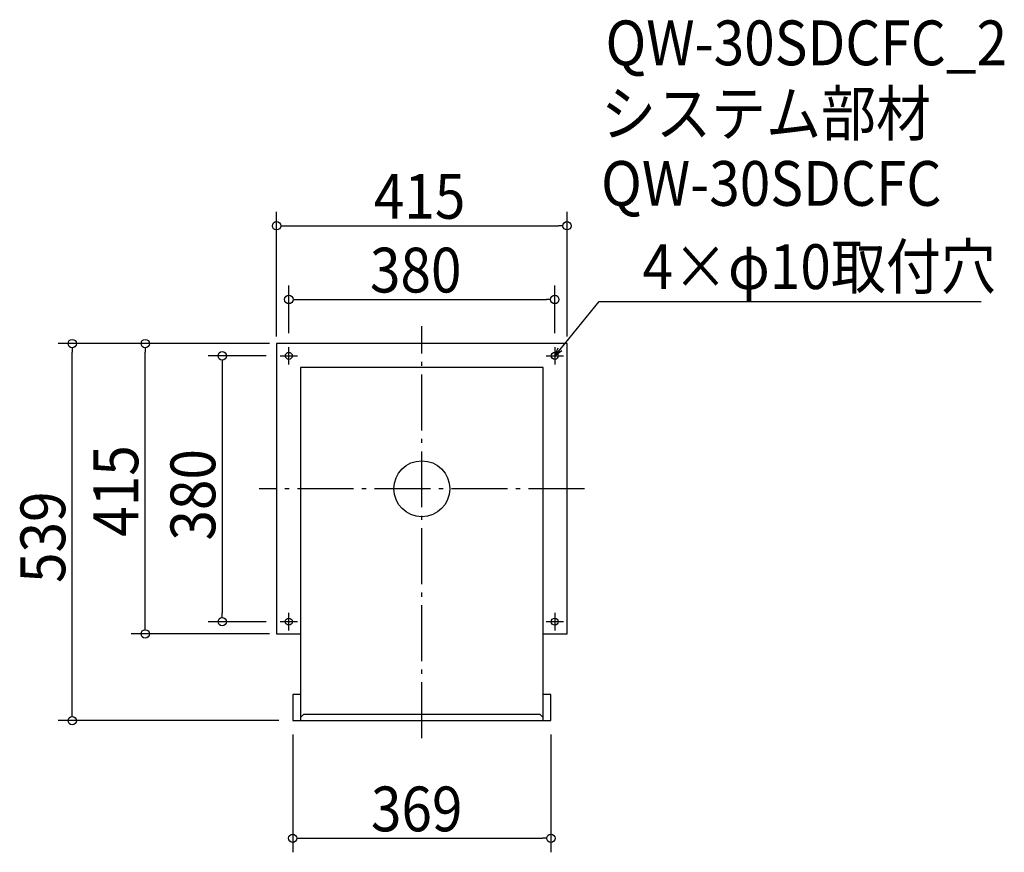
# Model space of a CAD drawing. Extents: x -575 to 832, y -520 to 671.
import ezdxf

# ---------------------------------------------------------------- set-up
doc = ezdxf.new("R2010")
doc.units = 0
doc.header["$LTSCALE"] = 20
doc.header["$MEASUREMENT"] = 0
doc.header["$PDMODE"] = 3
doc.header["$PDSIZE"] = -2
doc.linetypes.add('DASHDOT', pattern=[5.5, 4, -0.6, 0.3, -0.6])
doc.layers.get('0').update_dxf_attribs({"linetype": 'CONTINUOUS'})
for name, color, linetype in [('ARRANGE', 1, 'CONTINUOUS'), ('BASIS', 6, 'DASHDOT'), ('DETAIL', 5, 'CONTINUOUS'), ('ETC', 61, 'CONTINUOUS'), ('FIX', 11, 'CONTINUOUS'), ('NOTE', 4, 'CONTINUOUS'), ('OUTLINE', 3, 'CONTINUOUS'), ('SIZE', 30, 'CONTINUOUS')]:
    doc.layers.add(name, color=color, linetype=linetype)
doc.styles.get("Standard").update_dxf_attribs({"font": 'SIMPLEX.shx', "width": 0.9, "height": 64, "bigfont": 'BIGFONT.shx'})

# ---------------------------------------------------------------- blocks, each defined once
blk = doc.blocks.new('_OPEN30')
at = {"color": 0, "linetype": 'ByBlock'}
for p, q in [((-1, 0.27), (0, 0)), ((0, 0), (-1, -0.27)), ((0, 0), (-1, 0))]:
    blk.add_line(p, q, dxfattribs=at)
blk = doc.blocks.new('*U66')
at = {"layer": 'NOTE'}
blk.add_lwpolyline([(197.6, 199.3), (253.4, 267.5), (799.3, 267.5)], dxfattribs=at)
at = {"layer": 'NOTE', "xscale": 12, "yscale": 12, "zscale": 12, "rotation": 230.7091310502217}
blk.add_blockref('_OPEN30', (190, 190), dxfattribs=at)
blk = doc.blocks.new('*U67')
at = {"layer": 'NOTE', "width": 0.9}
blk.add_text('4×φ10取付穴', height=64, dxfattribs=at).set_placement((315.4, 285.5))
blk = doc.blocks.new('_DOTBLANK')
at = {"color": 0, "linetype": 'ByBlock'}
blk.add_line((-0.5, 0), (-1, 0), dxfattribs=at)
blk.add_circle((0, 0), 0.5, dxfattribs=at)

msp = doc.modelspace()

# ---------------------------------------------------------------- linework, layer by layer
at = {"layer": 'ARRANGE'}
msp.add_circle((0, 0), 40, dxfattribs=at)
msp.add_point((0, 0), dxfattribs=at)
at = {"layer": 'BASIS'}
for p, q in [((0, -356.5), (0, 232.5)), ((232.5, 0), (-232.5, 0))]:
    msp.add_line(p, q, dxfattribs=at)
at = {"layer": 'DETAIL'}
for p, q in [((-207.5, 207.5), (-207.5, -207.5)), ((207.5, 207.5), (-207.5, 207.5)), ((207.5, -207.5), (207.5, 207.5)), ((-173.5, 173.5), (-173.5, -331.5)), ((173.5, 173.5), (-173.5, 173.5)), ((173.5, -331.5), (173.5, 173.5)), ((-207.5, -207.5), (-173.5, -207.5)), ((173.5, -207.5), (207.5, -207.5)), ((-184.5, -294.1), (-184.5, -331.5)), ((-173.5, -294.1), (-184.5, -294.1)), ((184.5, -294.1), (173.5, -294.1)), ((184.5, -331.5), (184.5, -294.1)), ((-173.5, -327), (-168.5, -322)), ((-168.5, -322), (168.5, -322)), ((173.5, -327), (168.5, -322)), ((-184.5, -331.5), (184.5, -331.5))]:
    msp.add_line(p, q, dxfattribs=at)
at = {"layer": 'FIX'}
for centre in [(-190, 190), (190, 190), (-190, -190), (190, -190)]:
    msp.add_circle(centre, 5, dxfattribs=at)
at = {"layer": 'NOTE'}
for p, q in [((-190, 177.5), (-190, 202.5)), ((190, 202.5), (190, 177.5)), ((-202.5, 190), (-177.5, 190)), ((177.5, 190), (202.5, 190)), ((-190, -202.5), (-190, -177.5)), ((190, -177.5), (190, -202.5)), ((-177.5, -190), (-202.5, -190)), ((202.5, -190), (177.5, -190))]:
    msp.add_line(p, q, dxfattribs=at)
at = {"layer": 'OUTLINE'}
for p, q in [((-207.5, 207.5), (-207.5, -207.5)), ((207.5, 207.5), (-207.5, 207.5)), ((207.5, -207.5), (207.5, 207.5)), ((-173.5, 173.5), (-173.5, -331.5)), ((173.5, 173.5), (-173.5, 173.5)), ((173.5, -331.5), (173.5, 173.5)), ((-207.5, -207.5), (-173.5, -207.5)), ((173.5, -207.5), (207.5, -207.5)), ((-184.5, -294.1), (-184.5, -331.5)), ((-173.5, -294.1), (-184.5, -294.1)), ((184.5, -294.1), (173.5, -294.1)), ((184.5, -331.5), (184.5, -294.1)), ((-173.5, -327), (-168.5, -322)), ((-168.5, -322), (168.5, -322)), ((173.5, -327), (168.5, -322)), ((-184.5, -331.5), (184.5, -331.5))]:
    msp.add_line(p, q, dxfattribs=at)
at = {"layer": 'SIZE'}
for p, q in [((-207.5, 217.5), (-207.5, 396)), ((207.5, 217.5), (207.5, 396)), ((-195.5, 376), (195.5, 376)), ((-190, 222.5), (-190, 290.6)), ((190, 222.5), (190, 290.6)), ((-178, 270.6), (178, 270.6)), ((-217.5, 207.5), (-519.5, 207.5)), ((-217.5, 207.5), (-415.2, 207.5)), ((-499.5, -319.5), (-499.5, 195.5)), ((-395.2, -195.5), (-395.2, 195.5)), ((-222.5, 190), (-305.1, 190)), ((-285.1, 178), (-285.1, -178)), ((-222.5, -190), (-305.1, -190)), ((-217.5, -207.5), (-415.2, -207.5)), ((-204.5, -331.5), (-519.5, -331.5)), ((-184.5, -351.5), (-184.5, -519.7)), ((184.5, -351.5), (184.5, -519.7)), ((-172.5, -499.7), (172.5, -499.7))]:
    msp.add_line(p, q, dxfattribs=at)

# ---------------------------------------------------------------- block references
for name in ['*U67', '*U66']:
    msp.add_blockref(name, (0, 0))
at = {"layer": 'SIZE', "xscale": 12, "yscale": 12, "zscale": 12}
for p, rotation in [((-207.5, 376), 180), ((-190, 270.6), 180), ((-499.5, 207.5), 90), ((-395.2, 207.5), 90), ((-285.1, 190), 90), ((-285.1, -190), 270), ((-395.2, -207.5), 270), ((-499.5, -331.5), 270), ((-184.5, -499.7), 180)]:
    msp.add_blockref('_DOTBLANK', p, dxfattribs=dict(at, rotation=rotation))
for p in [(207.5, 376), (190, 270.6), (184.5, -499.7)]:
    msp.add_blockref('_DOTBLANK', p, dxfattribs=at)

# ---------------------------------------------------------------- texts
at = {"layer": 'ETC', "width": 0.9}
for s, p in [('QW-30SDCFC_2', (262.5, 605.4)), ('システム部材', (256.2, 504.5)), ('QW-30SDCFC', (256.2, 404.5))]:
    msp.add_text(s, height=64, dxfattribs=at).set_placement(p)
at = {"layer": 'SIZE', "width": 0.9}
for s, p in [('415', (-68.6, 386)), ('380', (-74.1, 280.6)), ('369', (-72.7, -489.7))]:
    msp.add_text(s, height=64, dxfattribs=at).set_placement(p)
for s, p in [('415', (-405.2, -68.6)), ('380', (-295.1, -74.1)), ('539', (-509.5, -134.7))]:
    msp.add_text(s, height=64, rotation=90, dxfattribs=at).set_placement(p)

doc.saveas('drawing.dxf')
